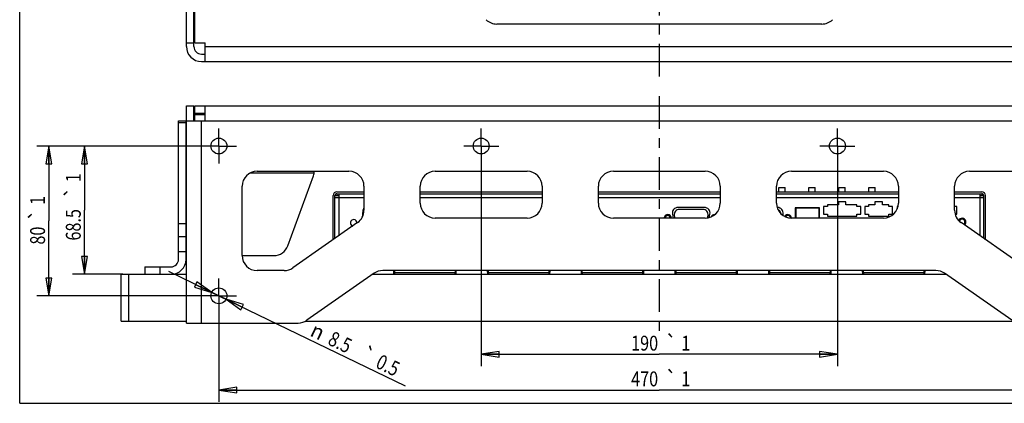
# Paper-space layout 'KOMPLETTMONTAGE_SAM_1_3' of a CAD drawing. Units: inches. Extents: x 0 to 16.5, y 0 to 11.7.
# Drawn here: x 0 to 10.3, y 0 to 4 of the extents above; entities that cross this region are included whole.
import ezdxf
from ezdxf.enums import TextEntityAlignment as Align

# ---------------------------------------------------------------- set-up
doc = ezdxf.new("R2010")
doc.units = ezdxf.units.IN
doc.header["$LTSCALE"] = 0.909449
doc.header["$MEASUREMENT"] = 0
doc.linetypes.add('CENTER', pattern=[0.6, 0.375, -0.075, 0.075, -0.075])
doc.layers.get('0').update_dxf_attribs({"linetype": 'CONTINUOUS'})
doc.layers.add('02___PRT_ALL_AXES', color=7, linetype='CONTINUOUS')
doc.layers.add('LAY0002', color=7, linetype='CONTINUOUS')
doc.styles.get("Standard").update_dxf_attribs({"font": 'txt', "width": 0.8})
doc.styles.add('TEXTSTYLE_1', font='gdt', dxfattribs={"width": 0.8})
doc.dimstyles.new('DIMSTYLE_1', dxfattribs={"dimtxt": 0.15625, "dimasz": 0.1875, "dimexe": 0.18, "dimexo": 0.0625, "dimgap": 0.09, "dimtad": 1, "dimlfac": 2, "dimzin": 4, "dimdsep": 46, "dimtxsty": 'STANDARD', "dimblk": 'CLOSED', "dimblk1": 'CLOSED', "dimblk2": 'CLOSED', "dimcen": 0.09, "dimadec": 0, "dimazin": 0, "dimtol": 1, "dimtp": 1, "dimtm": 1, "dimtfac": 1, "dimtofl": 0, "dimtmove": 0, "dimatfit": 3, "dimldrblk": 'CLOSED', "dimfxl": 1, "dimtolj": 1, "dimtzin": 4, "dimarcsym": 0})
doc.dimstyles.new('DIMSTYLE_4', dxfattribs={"dimtxt": 0.15625, "dimasz": 0.1875, "dimexe": 0.18, "dimexo": 0.0625, "dimgap": 0.09, "dimtad": 1, "dimlfac": 2, "dimzin": 4, "dimdsep": 46, "dimtxsty": 'STANDARD', "dimblk": 'CLOSED', "dimblk1": 'CLOSED', "dimblk2": 'CLOSED', "dimcen": 0.09, "dimadec": 0, "dimazin": 0, "dimtol": 1, "dimtp": 0.5, "dimtm": 0.5, "dimtfac": 1, "dimtofl": 0, "dimtmove": 0, "dimatfit": 3, "dimldrblk": 'CLOSED', "dimfxl": 1, "dimtolj": 1, "dimtzin": 4, "dimarcsym": 0})
doc.dimstyles.new('DIMSTYLE_5', dxfattribs={"dimtxt": 0.15625, "dimasz": 0.1875, "dimexe": 0.18, "dimexo": 0.0625, "dimgap": 0.09, "dimtad": 1, "dimdec": 0, "dimlfac": 2, "dimzin": 4, "dimdsep": 46, "dimtxsty": 'STANDARD', "dimblk": 'CLOSED', "dimblk1": 'CLOSED', "dimblk2": 'CLOSED', "dimcen": 0.09, "dimadec": 0, "dimazin": 0, "dimtol": 1, "dimtp": 1, "dimtm": 1, "dimtfac": 1, "dimtdec": 0, "dimtofl": 0, "dimtmove": 0, "dimatfit": 3, "dimldrblk": 'CLOSED', "dimfxl": 1, "dimtolj": 1, "dimtzin": 4, "dimarcsym": 0})

# ---------------------------------------------------------------- blocks, each defined once
blk = doc.blocks.new('_CLOSED')
at = {"color": 0, "linetype": 'BYBLOCK'}
for p, q in [((0, 0), (-1, 0.167)), ((-1, 0.167), (-1, -0.167)), ((-1, -0.167), (0, 0)), ((-1, 0), (0, 0))]:
    blk.add_line(p, q, dxfattribs=at)
blk = doc.blocks.new('*D17')
at = {"color": 2, "linetype": 'CONTINUOUS'}
for p, q in [((4.845, 2.564), (4.845, 0.39)), ((8.585, 2.548), (8.585, 0.39)), ((4.845, 0.515), (6.715, 0.515)), ((8.585, 0.515), (6.715, 0.515))]:
    blk.add_line(p, q, dxfattribs=at)
at = {"color": 2, "linetype": 'CONTINUOUS', "xscale": 0.1875, "yscale": 0.1875, "zscale": 0.1875, "rotation": 180}
blk.add_blockref('_CLOSED', (4.845, 0.515), dxfattribs=at)
at = {"color": 2, "linetype": 'CONTINUOUS', "xscale": 0.1875, "yscale": 0.1875, "zscale": 0.1875}
blk.add_blockref('_CLOSED', (8.585, 0.515), dxfattribs=at)
at = {"color": 2, "linetype": 'CONTINUOUS', "style": 'TEXTSTYLE_1'}
blk.add_text('`', height=0.156, dxfattribs=at).set_placement((6.84, 0.554), align=Align.CENTER)
at = {"color": 2, "linetype": 'CONTINUOUS', "width": 0.8}
for s, height, p in [('190', 0.1562, (6.561, 0.554)), ('1', 0.156, (6.994, 0.554))]:
    blk.add_text(s, height=height, dxfattribs=at).set_placement(p, align=Align.CENTER)
blk = doc.blocks.new('*D18')
at = {"color": 2, "linetype": 'CONTINUOUS'}
for p, q in [((2.091, 0.997), (2.091, 0.015)), ((11.339, 0.989), (11.339, 0.015)), ((2.091, 0.14), (6.715, 0.14)), ((11.339, 0.14), (6.715, 0.14))]:
    blk.add_line(p, q, dxfattribs=at)
at = {"color": 2, "linetype": 'CONTINUOUS', "xscale": 0.1875, "yscale": 0.1875, "zscale": 0.1875, "rotation": 180}
blk.add_blockref('_CLOSED', (2.091, 0.14), dxfattribs=at)
at = {"color": 2, "linetype": 'CONTINUOUS', "xscale": 0.1875, "yscale": 0.1875, "zscale": 0.1875}
blk.add_blockref('_CLOSED', (11.339, 0.14), dxfattribs=at)
at = {"color": 2, "linetype": 'CONTINUOUS', "width": 0.8}
for s, height, p in [('470', 0.1562, (6.561, 0.179)), ('1', 0.156, (6.994, 0.179))]:
    blk.add_text(s, height=height, dxfattribs=at).set_placement(p, align=Align.CENTER)
at = {"color": 2, "linetype": 'CONTINUOUS', "style": 'TEXTSTYLE_1'}
blk.add_text('`', height=0.156, dxfattribs=at).set_placement((6.84, 0.179), align=Align.CENTER)
blk = doc.blocks.new('*D19')
at = {"color": 2, "linetype": 'CONTINUOUS'}
for p, q in [((1.938, 2.704), (0.18, 2.704)), ((0.305, 2.704), (0.305, 1.917)), ((0.305, 1.129), (0.305, 1.917)), ((1.931, 1.129), (0.18, 1.129))]:
    blk.add_line(p, q, dxfattribs=at)
at = {"color": 2, "linetype": 'CONTINUOUS', "xscale": 0.1875, "yscale": 0.1875, "zscale": 0.1875}
for p, rotation in [((0.305, 2.704), 90), ((0.305, 1.129), 270)]:
    blk.add_blockref('_CLOSED', p, dxfattribs=dict(at, rotation=rotation))
at = {"color": 2, "linetype": 'CONTINUOUS', "width": 0.8}
for s, height, p in [('1', 0.156, (0.266, 2.133)), ('80', 0.1562, (0.266, 1.763))]:
    blk.add_text(s, height=height, rotation=90, dxfattribs=at).set_placement(p, align=Align.CENTER)
at = {"color": 2, "linetype": 'CONTINUOUS', "style": 'TEXTSTYLE_1'}
blk.add_text('`', height=0.156, rotation=90, dxfattribs=at).set_placement((0.266, 1.979), align=Align.CENTER)
blk = doc.blocks.new('*D21')
at = {"color": 2, "linetype": 'CONTINUOUS'}
for p, q in [((1.845, 2.704), (0.555, 2.704)), ((0.68, 2.704), (0.68, 2.03)), ((0.68, 1.356), (0.68, 2.03)), ((1.082, 1.356), (0.555, 1.356))]:
    blk.add_line(p, q, dxfattribs=at)
at = {"color": 2, "linetype": 'CONTINUOUS', "xscale": 0.1875, "yscale": 0.1875, "zscale": 0.1875}
for p, rotation in [((0.68, 2.704), 90), ((0.68, 1.356), 270)]:
    blk.add_blockref('_CLOSED', p, dxfattribs=dict(at, rotation=rotation))
at = {"color": 2, "linetype": 'CONTINUOUS', "width": 0.8}
for s, height, p in [('1', 0.156, (0.641, 2.371)), ('68.5', 0.1562, (0.641, 1.876))]:
    blk.add_text(s, height=height, rotation=90, dxfattribs=at).set_placement(p, align=Align.CENTER)
at = {"color": 2, "linetype": 'CONTINUOUS', "style": 'TEXTSTYLE_1'}
blk.add_text('`', height=0.156, rotation=90, dxfattribs=at).set_placement((0.641, 2.217), align=Align.CENTER)
blk = doc.blocks.new('*D22')
at = {"color": 2, "linetype": 'CONTINUOUS'}
for p, q in [((2.091, 1.129), (1.566, 1.384)), ((2.016, 1.166), (2.091, 1.129)), ((2.166, 1.093), (2.091, 1.129)), ((2.091, 1.129), (4.046, 0.183))]:
    blk.add_line(p, q, dxfattribs=at)
at = {"color": 2, "linetype": 'CONTINUOUS', "xscale": 0.1875, "yscale": 0.1875, "zscale": 0.1875}
for p, rotation in [((2.016, 1.166), 334.1685523797), ((2.166, 1.093), 154.1675246164)]:
    blk.add_blockref('_CLOSED', p, dxfattribs=dict(at, rotation=rotation))
at = {"color": 2, "linetype": 'CONTINUOUS', "style": 'TEXTSTYLE_1'}
for s, p in [('n', (3.037, 0.715)), ('`', (3.562, 0.461))]:
    blk.add_text(s, height=0.156, rotation=-25.8316, dxfattribs=at).set_placement(p)
at = {"color": 2, "linetype": 'CONTINUOUS', "width": 0.8}
for s, p in [('8.5', (3.224, 0.624)), ('0.5', (3.726, 0.381))]:
    blk.add_text(s, height=0.1562, rotation=-25.8316, dxfattribs=at).set_placement(p)

psp = doc.layouts.new('KOMPLETTMONTAGE_SAM_1_3')

# ---------------------------------------------------------------- linework, layer by layer
at = {"color": 7, "linetype": 'CONTINUOUS'}
for p, q in [((0, 0), (0, 11.6929)), ((3.2898, 1.7189), (3.2898, 2.1826)), ((3.3095, 1.7327), (3.3095, 2.1826)), ((3.3095, 2.1826), (3.3489, 2.1826)), ((3.3292, 2.2219), (3.6146, 2.2219)), ((3.3292, 2.2022), (3.3292, 2.1826)), ((3.3292, 2.2022), (3.6146, 2.2022)), ((3.3489, 2.2022), (3.3489, 1.7602)), ((4.2052, 2.2219), (5.4847, 2.2219)), ((4.2052, 2.2022), (5.4847, 2.2022)), ((6.0752, 2.2219), (7.3548, 2.2219)), ((6.0752, 2.2022), (7.3548, 2.2022)), ((7.9453, 2.2219), (9.2248, 2.2219)), ((7.9453, 2.2022), (9.2248, 2.2022)), ((9.8154, 2.2219), (10.1008, 2.2219)), ((9.8154, 2.2022), (10.1008, 2.2022)), ((10.0811, 2.2022), (10.0811, 1.7602)), ((10.0811, 2.1826), (10.1205, 2.1826)), ((10.1008, 2.2022), (10.1008, 2.1826)), ((10.1205, 1.7327), (10.1205, 2.1826)), ((10.1402, 1.7189), (10.1402, 2.1826)), ((3.3095, 2.1629), (3.6146, 2.1629)), ((4.2052, 2.1629), (5.4847, 2.1629)), ((6.0752, 2.1629), (7.3548, 2.1629)), ((7.9453, 2.1629), (9.2248, 2.1629)), ((9.8154, 2.1629), (10.1205, 2.1629)), ((7.1968, 2.0566), (6.9025, 2.0566)), ((7.9645, 2.0566), (7.9534, 2.0566)), ((8.3931, 2.0507), (8.1471, 2.0507)), ((8.1471, 2.0507), (8.1471, 1.9463)), ((8.3931, 1.9463), (8.3931, 2.0507)), ((1.0654, 0.8637), (1.0654, 1.3558)), ((1.0654, 1.3558), (1.7504, 1.3558)), ((1.1441, 0.8637), (1.1441, 1.3558)), ((3.7058, 1.3558), (9.7242, 1.3558)), ((3.9296, 1.3558), (3.9282, 1.3951)), ((3.9394, 1.3558), (3.938, 1.3951)), ((3.9387, 1.3755), (4.57, 1.3755)), ((4.5707, 1.3951), (4.5693, 1.3558)), ((4.5806, 1.3951), (4.5792, 1.3558)), ((4.9138, 1.3558), (4.9124, 1.3951)), ((4.9237, 1.3558), (4.9223, 1.3951)), ((4.923, 1.3755), (5.5543, 1.3755)), ((5.555, 1.3951), (5.5536, 1.3558)), ((5.5648, 1.3951), (5.5634, 1.3558)), ((5.8981, 1.3558), (5.8967, 1.3951)), ((5.9079, 1.3558), (5.9065, 1.3951)), ((5.9072, 1.3755), (6.5385, 1.3755)), ((6.5392, 1.3951), (6.5378, 1.3558)), ((6.5491, 1.3951), (6.5477, 1.3558)), ((6.8823, 1.3558), (6.8809, 1.3951)), ((6.8922, 1.3558), (6.8908, 1.3951)), ((6.8915, 1.3755), (7.5228, 1.3755)), ((7.5235, 1.3951), (7.5221, 1.3558)), ((7.5333, 1.3951), (7.5319, 1.3558)), ((7.8666, 1.3558), (7.8652, 1.3951)), ((7.8764, 1.3558), (7.875, 1.3951)), ((7.8757, 1.3755), (8.507, 1.3755)), ((8.5077, 1.3951), (8.5063, 1.3558)), ((8.5176, 1.3951), (8.5162, 1.3558)), ((8.8508, 1.3558), (8.8494, 1.3951)), ((8.8607, 1.3558), (8.8593, 1.3951)), ((8.86, 1.3755), (9.4913, 1.3755)), ((9.492, 1.3951), (9.4906, 1.3558)), ((9.5018, 1.3951), (9.5004, 1.3558)), ((1.0654, 0.8637), (1.7504, 0.8637)), ((2.9998, 0.8637), (10.4302, 0.8637)), ((0, 0), (16.5354, 0))]:
    psp.add_line(p, q, dxfattribs=at)
for centre, radius, start, end in [((3.3292, 2.1826), 0.0394, 90, 180), ((3.3292, 2.1826), 0.0197, 90, 180), ((10.1008, 2.1826), 0.0394, 0, 90), ((10.1008, 2.1826), 0.0197, 0, 90)]:
    psp.add_arc(centre, radius, start, end, dxfattribs=at)
at = {"layer": '02___PRT_ALL_AXES', "color": 7, "linetype": 'CENTER'}
for p, q in [((6.715, 7.6236), (6.715, 3.3943)), ((6.715, 3.2274), (6.715, 0.7439)), ((2.091, 2.7042), (2.091, 2.8878)), ((4.8449, 2.7042), (4.8449, 2.8878)), ((8.5851, 2.7042), (8.5851, 2.8878)), ((2.091, 2.7042), (1.9073, 2.7042)), ((2.091, 2.7042), (2.091, 2.5205)), ((2.091, 2.7042), (2.2746, 2.7042)), ((4.8449, 2.7042), (4.6613, 2.7042)), ((4.8449, 2.7042), (4.8449, 2.5205)), ((4.8449, 2.7042), (5.0286, 2.7042)), ((8.5851, 2.7042), (8.4014, 2.7042)), ((8.5851, 2.7042), (8.7687, 2.7042)), ((8.5851, 2.7042), (8.5851, 2.5205)), ((2.091, 1.1294), (2.091, 1.313)), ((2.091, 1.1294), (1.9073, 1.1294)), ((2.091, 1.1294), (2.091, 0.9457)), ((2.091, 1.1294), (2.2746, 1.1294))]:
    psp.add_line(p, q, dxfattribs=at)
at = {"layer": '02___PRT_ALL_AXES', "color": 7, "linetype": 'CONTINUOUS'}
for p, q in [((7.9694, 2.2672), (8.0354, 2.2672)), ((7.9694, 2.2219), (7.9694, 2.2672)), ((8.0354, 2.2219), (8.0354, 2.2672)), ((8.2844, 2.2672), (8.3503, 2.2672)), ((8.2844, 2.2219), (8.2844, 2.2672)), ((8.3503, 2.2219), (8.3503, 2.2672)), ((8.5994, 2.2672), (8.6653, 2.2672)), ((8.5994, 2.2219), (8.5994, 2.2672)), ((8.6653, 2.2219), (8.6653, 2.2672)), ((8.9143, 2.2672), (8.9803, 2.2672)), ((8.9143, 2.2219), (8.9143, 2.2672)), ((8.9803, 2.2219), (8.9803, 2.2672)), ((8.4798, 2.0679), (8.4394, 2.0679)), ((8.4394, 2.0679), (8.4394, 1.9862)), ((8.5949, 2.0861), (8.4798, 2.0861)), ((8.4798, 2.0861), (8.4798, 2.0679)), ((8.6737, 2.1176), (8.5949, 2.1176)), ((8.5949, 2.1176), (8.5949, 2.0861)), ((8.6737, 2.0861), (8.6737, 2.1176)), ((8.7888, 2.0861), (8.6737, 2.0861)), ((8.7888, 2.0679), (8.7888, 2.0861)), ((8.8292, 2.0679), (8.7888, 2.0679)), ((8.8292, 1.9862), (8.8292, 2.0679)), ((8.9128, 2.0679), (8.8725, 2.0679)), ((8.8725, 2.0679), (8.8725, 1.9862)), ((8.9788, 2.0861), (8.9128, 2.0861)), ((8.9128, 2.0861), (8.9128, 2.0679)), ((9.0575, 2.1176), (8.9788, 2.1176)), ((8.9788, 2.1176), (8.9788, 2.0861)), ((9.0575, 2.0861), (9.0575, 2.1176)), ((9.1235, 2.0861), (9.0575, 2.0861)), ((9.1235, 2.0679), (9.1235, 2.0861)), ((9.1638, 2.0679), (9.1235, 2.0679)), ((9.1638, 1.9862), (9.1638, 2.0679)), ((9.2201, 2.0679), (9.212, 2.0679)), ((9.212, 2.0679), (9.212, 2.0451)), ((9.838, 2.0679), (9.8154, 2.0679)), ((9.838, 1.9862), (9.838, 2.0679)), ((3.5998, 1.9995), (3.5998, 1.9636)), ((6.8527, 1.9887), (6.8602, 1.9463)), ((6.8723, 1.9737), (6.8772, 1.9463)), ((7.1884, 2.0581), (6.9109, 2.0581)), ((7.1727, 2.0384), (6.9266, 2.0384)), ((7.2227, 1.9497), (7.227, 1.9737)), ((7.2402, 1.9526), (7.2466, 1.9887)), ((7.9561, 2.0581), (7.9527, 2.0581)), ((8.0121, 1.9765), (8.0143, 1.9887)), ((8.3971, 2.0546), (8.1431, 2.0546)), ((8.1431, 2.0546), (8.1431, 1.9463)), ((8.3685, 2.0507), (8.3685, 2.0546)), ((8.3971, 1.9463), (8.3971, 2.0546)), ((8.4394, 1.9862), (8.4798, 1.9862)), ((8.4798, 1.9862), (8.4798, 1.968)), ((8.4798, 1.968), (8.7888, 1.968)), ((8.7888, 1.9862), (8.8292, 1.9862)), ((8.7888, 1.968), (8.7888, 1.9862)), ((8.8725, 1.9862), (8.9128, 1.9862)), ((8.9128, 1.9862), (8.9128, 1.968)), ((8.9128, 1.968), (9.1235, 1.968)), ((9.1235, 1.9862), (9.1638, 1.9862)), ((9.1235, 1.968), (9.1235, 1.9862)), ((9.8217, 1.9862), (9.838, 1.9862))]:
    psp.add_line(p, q, dxfattribs=at)
for centre, radius, start, end in [((3.718, 1.9995), 0.1181, 151.33604, 180), ((6.8036, 1.9439), 0.0394, 3.70156, 176.29844), ((6.8036, 1.9439), 0.0295, 4.92125, 175.07875), ((6.9109, 1.999), 0.0591, 90, 190), ((6.9266, 1.9833), 0.0551, 90, 190), ((7.1727, 1.9833), 0.0551, 350, 90), ((7.1884, 1.999), 0.0591, 350, 90), ((7.2957, 1.9439), 0.0394, 89.71537, 153.63084), ((7.9561, 1.999), 0.0591, 350, 90), ((7.9404, 1.9833), 0.0551, 7.05299, 65.24271), ((8.0634, 1.9439), 0.0394, 3.78874, 147.61362), ((8.0634, 1.9439), 0.0295, 7.68727, 144.32062), ((3.5063, 1.8961), 0.0344, 0, 253.24875), ((9.8941, 1.906), 0.0394, 306.78333, 157.13529), ((9.8941, 1.906), 0.0295, 300.67243, 163.88859)]:
    psp.add_arc(centre, radius, start, end, dxfattribs=at)
at = {"layer": 'LAY0002', "color": 7, "linetype": 'CONTINUOUS'}
for p, q in [((1.7504, 3.7496), (1.7504, 7.8204)), ((1.8292, 3.7496), (1.8292, 7.8204)), ((1.839, 3.789), (1.839, 7.4307)), ((8.4214, 3.9858), (5.0086, 3.9858)), ((1.7504, 3.789), (1.8292, 3.789)), ((1.839, 3.789), (1.9473, 3.789)), ((1.9473, 3.5921), (1.9473, 3.789)), ((1.9473, 3.7496), (11.4827, 3.7496)), ((1.9079, 3.6708), (1.9473, 3.6708)), ((1.9079, 3.5921), (11.5221, 3.5921)), ((1.7504, 0.8439), (1.7504, 3.1274)), ((1.7504, 3.1274), (1.8292, 3.1274)), ((1.8292, 2.9699), (1.8292, 3.1274)), ((1.839, 2.9699), (1.839, 3.1274)), ((1.839, 3.1274), (11.591, 3.1274)), ((1.9473, 2.9699), (1.9473, 3.1274)), ((1.839, 3.0487), (1.9473, 3.0487)), ((1.9473, 3.0302), (1.839, 3.0302)), ((1.6678, 1.5133), (1.6678, 2.97)), ((1.6678, 2.97), (1.7465, 2.97)), ((1.6678, 2.9496), (1.7465, 2.9496)), ((1.7465, 1.5133), (1.7465, 2.97)), ((1.7504, 2.9699), (11.6796, 2.9699)), ((1.9079, 0.8439), (1.9079, 2.9699)), ((3.0904, 2.4173), (2.4138, 2.4173)), ((2.4926, 2.4384), (3.4571, 2.4384)), ((2.8157, 1.6562), (3.0835, 2.3919)), ((4.3626, 2.4384), (5.3272, 2.4384)), ((6.2327, 2.4384), (7.1973, 2.4384)), ((8.1028, 2.4384), (9.0674, 2.4384)), ((9.9729, 2.4384), (10.9374, 2.4384)), ((2.3351, 1.5526), (2.3351, 2.281)), ((3.6146, 2.281), (3.6146, 2.0283)), ((4.2052, 2.1038), (4.2052, 2.281)), ((5.4847, 2.281), (5.4847, 2.1038)), ((6.0752, 2.1038), (6.0752, 2.281)), ((7.3548, 2.281), (7.3548, 2.1038)), ((7.9453, 2.1038), (7.9453, 2.281)), ((9.2248, 2.281), (9.2248, 2.1038)), ((9.8154, 2.0283), (9.8154, 2.281)), ((1.6678, 1.8908), (1.7465, 1.8908)), ((3.5475, 1.8993), (2.8681, 1.4236)), ((5.3272, 1.9463), (4.3626, 1.9463)), ((7.1973, 1.9463), (6.2327, 1.9463)), ((9.0674, 1.9463), (8.1028, 1.9463)), ((10.6026, 1.3951), (9.8825, 1.8993)), ((1.7465, 1.7495), (1.6678, 1.7495)), ((1.7465, 1.592), (1.6678, 1.592)), ((2.3351, 1.5526), (2.6677, 1.5526)), ((1.3134, 1.4345), (1.3134, 1.3558)), ((1.3134, 1.4345), (1.589, 1.4345)), ((1.4709, 1.4345), (1.4709, 1.3558)), ((2.7778, 1.3951), (2.4926, 1.3951)), ((3.7213, 1.3666), (3.0155, 0.8724)), ((9.6183, 1.3951), (3.8117, 1.3951)), ((10.4145, 0.8724), (9.7087, 1.3666)), ((1.7504, 0.8439), (2.9252, 0.8439))]:
    psp.add_line(p, q, dxfattribs=at)
for centre in [(2.091, 2.7042), (4.8449, 2.7042), (8.5851, 2.7042), (2.091, 1.1294)]:
    psp.add_circle(centre, 0.0837, dxfattribs=at)
for centre, radius, start, end in [((5.0086, 4.1433), 0.1575, 225, 270), ((8.4214, 4.1433), 0.1575, 270, 315), ((1.9079, 3.7496), 0.1575, 180, 270), ((1.9079, 3.7496), 0.0787, 180, 270), ((2.4926, 2.281), 0.1575, 90, 180), ((2.9355, 2.4457), 0.1575, 340, 357.37959), ((3.4571, 2.281), 0.1575, 0, 90), ((4.3626, 2.281), 0.1575, 90, 180), ((5.3272, 2.281), 0.1575, 0, 90), ((6.2327, 2.281), 0.1575, 90, 180), ((7.1973, 2.281), 0.1575, 0, 90), ((8.1028, 2.281), 0.1575, 90, 180), ((9.0674, 2.281), 0.1575, 0, 90), ((9.9729, 2.281), 0.1575, 90, 180), ((4.3626, 2.1038), 0.1575, 180, 270), ((5.3272, 2.1038), 0.1575, 270, 360), ((6.2327, 2.1038), 0.1575, 180, 270), ((7.1973, 2.1038), 0.1575, 270, 360), ((8.1028, 2.1038), 0.1575, 180, 270), ((9.0674, 2.1038), 0.1575, 270, 360), ((3.4571, 2.0283), 0.1575, 305, 360), ((9.9729, 2.0283), 0.1575, 180, 235), ((2.6677, 1.7101), 0.1575, 270, 340), ((2.4926, 1.5526), 0.1575, 180, 270), ((1.589, 1.5133), 0.1575, 270, 360), ((1.589, 1.5133), 0.0787, 270, 360), ((2.7778, 1.5526), 0.1575, 270, 305), ((3.8117, 1.2376), 0.1575, 90, 125), ((9.6183, 1.2376), 0.1575, 55, 90), ((2.9252, 1.0014), 0.1575, 270, 305)]:
    psp.add_arc(centre, radius, start, end, dxfattribs=at)

# ---------------------------------------------------------------- dimensions: what is measured, and where the dimension line sits
at = {"color": 2, "linetype": 'CONTINUOUS'}
for base, p1, p2, angle, picture, middle in [((0.305, 1.1294), (1.9379, 2.7042), (1.9315, 1.1294), 270, '*D19', (0.2298, 1.833)), ((0.68, 2.7042), (1.0816, 1.3558), (1.8448, 2.7042), 90, '*D21', (0.6328, 1.8903))]:
    dim = psp.add_linear_dim(base=base, p1=p1, p2=p2, angle=angle, dimstyle='DIMSTYLE_1', dxfattribs=at)
    dim.commit()
    dim.dimension.update_dxf_attribs({"geometry": picture, "text_midpoint": middle, "dimtype": 160})
for base, p1, p2, dimstyle, picture, middle in [((8.5851, 0.5154), (4.8449, 2.5638), (8.5851, 2.5479), 'DIMSTYLE_1', '*D17', (6.59, 0.6326)), ((11.339, 0.1404), (2.091, 0.997), (11.339, 0.989), 'DIMSTYLE_5', '*D18', (6.59, 0.2576))]:
    dim = psp.add_linear_dim(base=base, p1=p1, p2=p2, dimstyle=dimstyle, dxfattribs=at)
    dim.commit()
    dim.dimension.update_dxf_attribs({"geometry": picture, "text_midpoint": middle, "dimtype": 160})
dim = psp.add_diameter_dim_2p(p1=(2.1663, 1.0929), p2=(2.0157, 1.1658), dimstyle='DIMSTYLE_4', dxfattribs=at)
dim.commit()
dim.dimension.update_dxf_attribs({"geometry": '*D22', "text_midpoint": (3.5841, 0.5367), "dimtype": 163})

doc.saveas('drawing.dxf')
